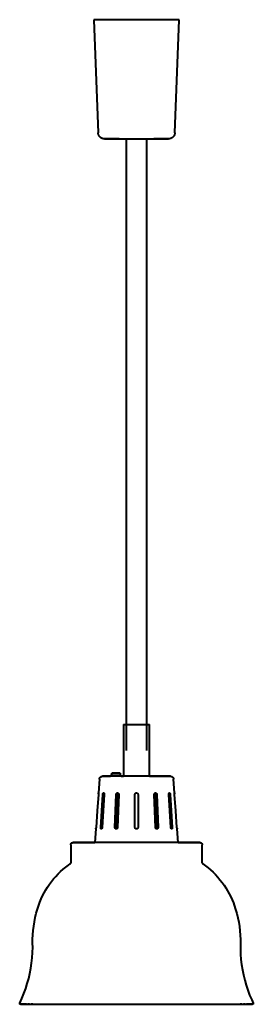
# Model space of a CAD drawing. Units: millimetres. Extents: x -112 to 112, y 3050 to 4000.
import ezdxf

# ---------------------------------------------------------------- set-up
doc = ezdxf.new("R2010")
doc.units = ezdxf.units.MM

# ---------------------------------------------------------------- blocks, each defined once
blk = doc.blocks.new('Värmelampa Classic M 22001 - 22001-C-38378-Right')
at = {"lineweight": 40}
for p, q in [((-12.5, 3320), (-12.5, 3270)), ((-12.5, 3320), (0, 3320)), ((0, 3320), (12.5, 3320)), ((12.5, 3270), (12.5, 3320)), ((-24.89, 3271), (-14.89, 3271)), ((-24.89, 3271), (-24.89, 3270)), ((-15.89, 3273.14), (-23.89, 3273.14)), ((-23.89, 3272.69), (-23.89, 3273.14)), ((-23.89, 3271), (-23.89, 3272.69)), ((-15.89, 3273.14), (-15.89, 3272.69)), ((-15.89, 3272.69), (-15.89, 3271)), ((-14.89, 3270), (-14.89, 3271)), ((-35.74, 3267.21), (-36.67, 3253.94)), ((36.67, 3253.94), (35.74, 3267.21)), ((-39.09, 3219.21), (-40.02, 3205.96)), ((40.02, 3205.96), (39.09, 3219.21)), ((-63.38, 3203.96), (-63.38, 3186.37)), ((63.38, 3186.37), (63.38, 3203.96)), ((-103.21, 3050), (-104.6, 3050)), ((-104.6, 3050), (-103.21, 3050)), ((-99.73, 3050), (-101.34, 3050)), ((-101.34, 3050), (-99.73, 3050)), ((99.73, 3050), (101.34, 3050)), ((101.34, 3050), (99.73, 3050)), ((103.21, 3050), (104.6, 3050)), ((104.6, 3050), (103.21, 3050))]:
    blk.add_line(p, q, dxfattribs=at)
at = {"lineweight": 40, "flags": 128}
for points in [[(-35.74, 3267.21), (-35.73, 3267.33), (-35.71, 3267.45), (-35.69, 3267.57), (-35.67, 3267.68), (-35.64, 3267.8), (-35.6, 3267.91), (-35.56, 3268.03), (-35.52, 3268.14), (-35.47, 3268.25), (-35.42, 3268.36), (-35.36, 3268.46), (-35.3, 3268.57), (-35.24, 3268.67), (-35.17, 3268.77), (-35.1, 3268.86), (-35.02, 3268.96), (-34.94, 3269.04), (-34.86, 3269.13), (-34.77, 3269.21), (-34.68, 3269.29), (-34.59, 3269.37), (-34.49, 3269.44), (-34.39, 3269.51), (-34.29, 3269.57), (-34.19, 3269.63), (-34.08, 3269.69), (-33.97, 3269.74), (-33.86, 3269.78), (-33.75, 3269.83), (-33.63, 3269.87), (-33.52, 3269.9), (-33.4, 3269.93), (-33.28, 3269.95), (-33.17, 3269.97), (-33.05, 3269.98), (-32.93, 3269.99), (-32.81, 3270), (-32.74, 3270)], [(0, 3270), (-1.31, 3270), (-2.62, 3270), (-3.92, 3270), (-5.22, 3270), (-6.51, 3270), (-7.78, 3270), (-9.05, 3270), (-10.3, 3270), (-11.54, 3270), (-12.75, 3270), (-13.95, 3270), (-15.12, 3270), (-16.27, 3270), (-17.39, 3270), (-18.49, 3270), (-19.56, 3270), (-20.59, 3270), (-21.59, 3270), (-22.56, 3270), (-23.49, 3270), (-24.38, 3270), (-25.24, 3270), (-26.05, 3270), (-26.82, 3270), (-27.55, 3270), (-28.24, 3270), (-28.88, 3270), (-29.47, 3270), (-30.02, 3270), (-30.52, 3270), (-30.97, 3270), (-31.37, 3270), (-31.72, 3270), (-32.02, 3270), (-32.27, 3270), (-32.47, 3270), (-32.61, 3270), (-32.7, 3270), (-32.74, 3270), (-32.74, 3270)], [(-32.74, 3270), (-32.72, 3270), (-32.64, 3270), (-32.51, 3270), (-32.33, 3270), (-32.09, 3270), (-31.81, 3270), (-31.47, 3270), (-31.08, 3270), (-30.65, 3270), (-30.16, 3270), (-29.63, 3270), (-29.04, 3270), (-28.42, 3270), (-27.74, 3270), (-27.03, 3270), (-26.26, 3270), (-25.46, 3270), (-24.89, 3270)], [(-14.89, 3270), (-14.27, 3270), (-13.08, 3270), (-12.5, 3270)], [(32.74, 3270), (32.72, 3270), (32.64, 3270), (32.51, 3270), (32.33, 3270), (32.09, 3270), (31.81, 3270), (31.47, 3270), (31.08, 3270), (30.65, 3270), (30.16, 3270), (29.63, 3270), (29.04, 3270), (28.42, 3270), (27.74, 3270), (27.03, 3270), (26.26, 3270), (25.46, 3270), (24.62, 3270), (23.73, 3270), (22.81, 3270), (21.86, 3270), (20.86, 3270), (19.84, 3270), (18.78, 3270), (17.69, 3270), (16.58, 3270), (15.43, 3270), (14.27, 3270), (13.08, 3270), (11.87, 3270), (10.64, 3270), (9.39, 3270), (8.13, 3270), (6.85, 3270), (5.57, 3270), (4.27, 3270), (2.97, 3270), (1.66, 3270), (0.35, 3270), (0, 3270)], [(12.5, 3270), (12.75, 3270), (13.95, 3270), (15.12, 3270), (16.27, 3270), (17.39, 3270), (18.49, 3270), (19.56, 3270), (20.59, 3270), (21.59, 3270), (22.56, 3270), (23.49, 3270), (24.38, 3270), (25.24, 3270), (26.05, 3270), (26.82, 3270), (27.55, 3270), (28.24, 3270), (28.88, 3270), (29.47, 3270), (30.02, 3270), (30.52, 3270), (30.97, 3270), (31.37, 3270), (31.72, 3270), (32.02, 3270), (32.27, 3270), (32.47, 3270), (32.61, 3270), (32.7, 3270), (32.74, 3270), (32.74, 3270)], [(32.74, 3270), (32.86, 3270), (32.98, 3269.99), (33.1, 3269.98), (33.22, 3269.96), (33.34, 3269.94), (33.46, 3269.91), (33.57, 3269.88), (33.69, 3269.85), (33.8, 3269.81), (33.91, 3269.76), (34.02, 3269.71), (34.13, 3269.66), (34.24, 3269.6), (34.34, 3269.54), (34.44, 3269.48), (34.54, 3269.41), (34.63, 3269.33), (34.72, 3269.26), (34.81, 3269.17), (34.9, 3269.09), (34.98, 3269), (35.06, 3268.91), (35.13, 3268.82), (35.2, 3268.72), (35.27, 3268.62), (35.33, 3268.52), (35.39, 3268.41), (35.45, 3268.31), (35.5, 3268.2), (35.54, 3268.09), (35.58, 3267.97), (35.62, 3267.86), (35.65, 3267.74), (35.68, 3267.63), (35.7, 3267.51), (35.72, 3267.39), (35.73, 3267.27), (35.74, 3267.21)], [(-36.74, 3252.48), (-37.85, 3236.57), (-38.96, 3220.67)], [(-34.48, 3220.67), (-33.51, 3236.57), (-32.55, 3252.48)], [(-31.08, 3252.48), (-32.05, 3236.57), (-33.01, 3220.67)], [(-20.75, 3220.67), (-20.2, 3236.57), (-19.64, 3252.48)], [(-18.64, 3252.48), (-19.19, 3236.57), (-19.75, 3220.67)], [(-17.1, 3252.48), (-17.65, 3236.57), (-18.21, 3220.67)], [(-1.47, 3220.67), (-1.47, 3236.57), (-1.47, 3252.48)], [(1.47, 3252.48), (1.47, 3236.57), (1.47, 3220.67)], [(18.21, 3220.67), (17.65, 3236.57), (17.1, 3252.48)], [(19.75, 3220.67), (19.19, 3236.57), (18.64, 3252.48)], [(19.64, 3252.48), (20.2, 3236.57), (20.75, 3220.67)], [(33.01, 3220.67), (32.05, 3236.57), (31.08, 3252.48)], [(32.55, 3252.48), (33.51, 3236.57), (34.48, 3220.67)], [(38.96, 3220.67), (37.85, 3236.57), (36.74, 3252.48)], [(-63.38, 3203.96), (-63.38, 3204.04), (-63.37, 3204.12), (-63.36, 3204.2), (-63.35, 3204.28), (-63.34, 3204.36), (-63.32, 3204.44), (-63.3, 3204.52), (-63.28, 3204.59), (-63.25, 3204.67), (-63.22, 3204.74), (-63.19, 3204.82), (-63.15, 3204.89), (-63.11, 3204.96), (-63.07, 3205.03), (-63.03, 3205.09), (-62.98, 3205.16), (-62.93, 3205.22), (-62.88, 3205.28), (-62.83, 3205.34), (-62.77, 3205.4), (-62.71, 3205.45), (-62.65, 3205.51), (-62.59, 3205.56), (-62.52, 3205.6), (-62.46, 3205.65), (-62.39, 3205.69), (-62.32, 3205.73), (-62.25, 3205.76), (-62.18, 3205.8), (-62.1, 3205.83), (-62.03, 3205.86), (-61.95, 3205.88), (-61.87, 3205.9), (-61.8, 3205.92), (-61.72, 3205.94), (-61.64, 3205.95), (-61.56, 3205.96), (-61.48, 3205.96), (-61.4, 3205.96), (-61.38, 3205.96)], [(0, 3205.96), (-2.45, 3205.96), (-4.9, 3205.96), (-7.35, 3205.96), (-9.78, 3205.96), (-12.19, 3205.96), (-14.59, 3205.96), (-16.96, 3205.96), (-19.31, 3205.96), (-21.62, 3205.96), (-23.9, 3205.96), (-26.14, 3205.96), (-28.34, 3205.96), (-30.5, 3205.96), (-32.6, 3205.96), (-34.66, 3205.96), (-36.65, 3205.96), (-38.59, 3205.96), (-40.47, 3205.96), (-42.28, 3205.96), (-44.03, 3205.96), (-45.7, 3205.96), (-47.31, 3205.96), (-48.83, 3205.96), (-50.28, 3205.96), (-51.65, 3205.96), (-52.93, 3205.96), (-54.13, 3205.96), (-55.25, 3205.96), (-56.27, 3205.96), (-57.21, 3205.96), (-58.05, 3205.96), (-58.8, 3205.96), (-59.46, 3205.96), (-60.02, 3205.96), (-60.48, 3205.96), (-60.85, 3205.96), (-61.12, 3205.96), (-61.3, 3205.96), (-61.37, 3205.96), (-61.38, 3205.96)], [(-61.38, 3205.96), (-61.33, 3205.96), (-61.18, 3205.96), (-60.94, 3205.96), (-60.59, 3205.96), (-60.15, 3205.96), (-59.62, 3205.96), (-58.99, 3205.96), (-58.26, 3205.96), (-57.44, 3205.96), (-56.53, 3205.96), (-55.53, 3205.96), (-54.44, 3205.96), (-53.26, 3205.96), (-52, 3205.96), (-50.66, 3205.96), (-49.23, 3205.96), (-47.73, 3205.96), (-46.14, 3205.96), (-44.49, 3205.96), (-42.76, 3205.96), (-40.97, 3205.96), (-40.02, 3205.96)], [(61.38, 3205.96), (61.33, 3205.96), (61.18, 3205.96), (60.94, 3205.96), (60.59, 3205.96), (60.15, 3205.96), (59.62, 3205.96), (58.99, 3205.96), (58.26, 3205.96), (57.44, 3205.96), (56.53, 3205.96), (55.53, 3205.96), (54.44, 3205.96), (53.26, 3205.96), (52, 3205.96), (50.66, 3205.96), (49.23, 3205.96), (47.73, 3205.96), (46.14, 3205.96), (44.49, 3205.96), (42.76, 3205.96), (40.97, 3205.96), (39.11, 3205.96), (37.18, 3205.96), (35.2, 3205.96), (33.16, 3205.96), (31.07, 3205.96), (28.93, 3205.96), (26.74, 3205.96), (24.51, 3205.96), (22.24, 3205.96), (19.94, 3205.96), (17.6, 3205.96), (15.23, 3205.96), (12.84, 3205.96), (10.43, 3205.96), (8.01, 3205.96), (5.57, 3205.96), (3.12, 3205.96), (0.66, 3205.96), (0, 3205.96)], [(40.02, 3205.96), (40.47, 3205.96), (42.28, 3205.96), (44.03, 3205.96), (45.7, 3205.96), (47.31, 3205.96), (48.83, 3205.96), (50.28, 3205.96), (51.65, 3205.96), (52.93, 3205.96), (54.13, 3205.96), (55.25, 3205.96), (56.27, 3205.96), (57.21, 3205.96), (58.05, 3205.96), (58.8, 3205.96), (59.46, 3205.96), (60.02, 3205.96), (60.48, 3205.96), (60.85, 3205.96), (61.12, 3205.96), (61.3, 3205.96), (61.37, 3205.96), (61.38, 3205.96)], [(61.38, 3205.96), (61.46, 3205.96), (61.54, 3205.96), (61.62, 3205.95), (61.7, 3205.94), (61.77, 3205.92), (61.85, 3205.91), (61.93, 3205.89), (62.01, 3205.86), (62.08, 3205.84), (62.16, 3205.81), (62.23, 3205.77), (62.3, 3205.74), (62.37, 3205.7), (62.44, 3205.66), (62.51, 3205.61), (62.57, 3205.57), (62.64, 3205.52), (62.7, 3205.47), (62.76, 3205.41), (62.81, 3205.36), (62.87, 3205.3), (62.92, 3205.24), (62.97, 3205.18), (63.02, 3205.11), (63.06, 3205.04), (63.1, 3204.98), (63.14, 3204.91), (63.18, 3204.84), (63.21, 3204.76), (63.24, 3204.69), (63.27, 3204.61), (63.29, 3204.54), (63.31, 3204.46), (63.33, 3204.38), (63.35, 3204.3), (63.36, 3204.22), (63.37, 3204.15), (63.37, 3204.07), (63.38, 3203.99), (63.38, 3203.96)], [(-94.17, 3145.6), (-93.04, 3148.66), (-91.78, 3151.66), (-90.41, 3154.61), (-88.92, 3157.51), (-87.31, 3160.34), (-85.6, 3163.1), (-83.77, 3165.8), (-81.84, 3168.42), (-79.8, 3170.96), (-77.67, 3173.41), (-75.43, 3175.78), (-73.11, 3178.06), (-70.69, 3180.25), (-68.19, 3182.33), (-65.61, 3184.32), (-63.76, 3185.64)], [(-63.76, 3185.64), (-63.73, 3185.66), (-63.7, 3185.69), (-63.67, 3185.71), (-63.65, 3185.73), (-63.62, 3185.76), (-63.6, 3185.78), (-63.58, 3185.81), (-63.55, 3185.84), (-63.53, 3185.87), (-63.51, 3185.9), (-63.5, 3185.93), (-63.48, 3185.96), (-63.46, 3185.99), (-63.45, 3186.02), (-63.44, 3186.05), (-63.42, 3186.09), (-63.41, 3186.12), (-63.4, 3186.15), (-63.4, 3186.19), (-63.39, 3186.22), (-63.38, 3186.26), (-63.38, 3186.29), (-63.38, 3186.33), (-63.38, 3186.36), (-63.38, 3186.37)], [(63.38, 3186.37), (63.38, 3186.33), (63.38, 3186.3), (63.38, 3186.26), (63.39, 3186.23), (63.4, 3186.19), (63.4, 3186.16), (63.41, 3186.12), (63.42, 3186.09), (63.43, 3186.06), (63.45, 3186.02), (63.46, 3185.99), (63.48, 3185.96), (63.49, 3185.93), (63.51, 3185.9), (63.53, 3185.87), (63.55, 3185.84), (63.57, 3185.81), (63.6, 3185.79), (63.62, 3185.76), (63.64, 3185.73), (63.67, 3185.71), (63.7, 3185.69), (63.73, 3185.67), (63.75, 3185.64), (63.76, 3185.64)], [(63.76, 3185.64), (66.39, 3183.73), (68.95, 3181.72), (71.42, 3179.6), (73.81, 3177.39), (76.11, 3175.09), (78.31, 3172.69), (80.42, 3170.21), (82.43, 3167.64), (84.33, 3165), (86.12, 3162.28), (87.81, 3159.5), (89.38, 3156.65), (90.83, 3153.73), (92.17, 3150.77), (93.39, 3147.75), (94.17, 3145.6)], [(-100.04, 3108.52), (-100.05, 3112.75), (-99.89, 3116.98), (-99.56, 3121.19), (-99.06, 3125.39), (-98.39, 3129.56), (-97.55, 3133.71), (-96.55, 3137.82), (-95.39, 3141.88), (-94.17, 3145.6)], [(94.17, 3145.6), (95.48, 3141.58), (96.63, 3137.52), (97.62, 3133.41), (98.44, 3129.26), (99.1, 3125.08), (99.59, 3120.88), (99.9, 3116.67), (100.06, 3112.44), (100.04, 3108.52)], [(-112.42, 3051.12), (-110.33, 3055.74), (-108.42, 3060.43), (-106.7, 3065.2), (-105.17, 3070.03), (-103.84, 3074.92), (-102.7, 3079.86), (-101.76, 3084.84), (-101.02, 3089.85), (-100.49, 3094.89), (-100.15, 3099.95), (-100.02, 3105.01), (-100.04, 3108.52)], [(100.04, 3108.52), (100.04, 3103.46), (100.23, 3098.39), (100.63, 3093.34), (101.23, 3088.31), (102.03, 3083.31), (103.03, 3078.34), (104.23, 3073.41), (105.62, 3068.54), (107.21, 3063.73), (108.98, 3058.98), (110.95, 3054.31), (112.42, 3051.12)], [(-111.71, 3050), (-111.75, 3050), (-111.78, 3050), (-111.81, 3050.01), (-111.84, 3050.01), (-111.87, 3050.02), (-111.9, 3050.02), (-111.93, 3050.03), (-111.96, 3050.04), (-111.99, 3050.05), (-112.02, 3050.06), (-112.05, 3050.07), (-112.08, 3050.09), (-112.1, 3050.1), (-112.13, 3050.12), (-112.16, 3050.14), (-112.18, 3050.16), (-112.21, 3050.17), (-112.23, 3050.19), (-112.26, 3050.22), (-112.28, 3050.24), (-112.3, 3050.26), (-112.32, 3050.28), (-112.34, 3050.31), (-112.36, 3050.33), (-112.37, 3050.36), (-112.39, 3050.39), (-112.41, 3050.42), (-112.42, 3050.44), (-112.43, 3050.47), (-112.45, 3050.5), (-112.46, 3050.53), (-112.47, 3050.56), (-112.47, 3050.59), (-112.48, 3050.62), (-112.49, 3050.65), (-112.49, 3050.68), (-112.5, 3050.71), (-112.5, 3050.75), (-112.5, 3050.78), (-112.5, 3050.81), (-112.5, 3050.84), (-112.49, 3050.87), (-112.49, 3050.9), (-112.49, 3050.93), (-112.48, 3050.96), (-112.47, 3050.99), (-112.46, 3051.02), (-112.45, 3051.05), (-112.44, 3051.08), (-112.43, 3051.11), (-112.42, 3051.12)], [(-105.98, 3050), (-107.02, 3050), (-108.22, 3050), (-109.24, 3050), (-110.09, 3050), (-110.76, 3050), (-111.25, 3050), (-111.57, 3050), (-111.71, 3050), (-111.71, 3050)], [(-111.71, 3050), (-111.62, 3050), (-111.36, 3050), (-110.91, 3050), (-110.29, 3050), (-109.49, 3050), (-108.51, 3050), (-107.36, 3050), (-106.04, 3050), (-104.55, 3050), (-102.9, 3050), (-101.07, 3050), (-99.09, 3050), (-96.95, 3050), (-94.65, 3050), (-92.2, 3050), (-89.61, 3050), (-86.87, 3050), (-83.99, 3050), (-80.97, 3050), (-77.83, 3050), (-74.56, 3050), (-71.18, 3050), (-67.68, 3050), (-64.07, 3050), (-60.36, 3050), (-56.55, 3050), (-52.65, 3050), (-48.67, 3050), (-44.61, 3050), (-40.48, 3050), (-36.28, 3050), (-32.03, 3050), (-27.72, 3050), (-23.37, 3050), (-18.99, 3050), (-14.57, 3050), (-10.13, 3050), (-5.67, 3050), (-1.21, 3050), (0, 3050)], [(0, 3050), (4.47, 3050), (8.93, 3050), (13.37, 3050), (17.8, 3050), (22.19, 3050), (26.55, 3050), (30.87, 3050), (35.14, 3050), (39.35, 3050), (43.5, 3050), (47.58, 3050), (51.59, 3050), (55.51, 3050), (59.34, 3050), (63.08, 3050), (66.72, 3050), (70.24, 3050), (73.66, 3050), (76.96, 3050), (80.14, 3050), (83.19, 3050), (86.1, 3050), (88.88, 3050), (91.52, 3050), (94, 3050), (96.34, 3050), (98.53, 3050), (100.55, 3050), (102.42, 3050), (104.12, 3050), (105.66, 3050), (107.02, 3050), (108.22, 3050), (109.24, 3050), (110.09, 3050), (110.76, 3050), (111.25, 3050), (111.57, 3050), (111.71, 3050), (111.71, 3050)], [(111.71, 3050), (111.62, 3050), (111.36, 3050), (110.91, 3050), (110.29, 3050), (109.49, 3050), (108.51, 3050), (107.36, 3050), (106.04, 3050)], [(112.42, 3051.12), (112.44, 3051.1), (112.45, 3051.07), (112.46, 3051.04), (112.47, 3051.01), (112.48, 3050.98), (112.48, 3050.95), (112.49, 3050.92), (112.49, 3050.88), (112.5, 3050.85), (112.5, 3050.82), (112.5, 3050.79), (112.5, 3050.76), (112.5, 3050.73), (112.49, 3050.7), (112.49, 3050.67), (112.48, 3050.63), (112.48, 3050.6), (112.47, 3050.57), (112.46, 3050.54), (112.45, 3050.51), (112.44, 3050.48), (112.43, 3050.46), (112.41, 3050.43), (112.4, 3050.4), (112.38, 3050.37), (112.36, 3050.35), (112.35, 3050.32), (112.33, 3050.3), (112.31, 3050.27), (112.29, 3050.25), (112.26, 3050.23), (112.24, 3050.2), (112.22, 3050.18), (112.19, 3050.16), (112.17, 3050.14), (112.14, 3050.13), (112.12, 3050.11), (112.09, 3050.1), (112.06, 3050.08), (112.03, 3050.07), (112, 3050.06), (111.97, 3050.04), (111.94, 3050.03), (111.91, 3050.03), (111.88, 3050.02), (111.85, 3050.01), (111.82, 3050.01), (111.79, 3050), (111.76, 3050), (111.73, 3050), (111.71, 3050)]]:
    blk.add_lwpolyline(points, dxfattribs=at)
at = {"lineweight": 40}
for points, knots in [([(-36.67, 3253.94), (-36.67, 3253.94), (-36.67, 3253.92), (-36.67, 3253.77), (-36.68, 3253.44), (-36.71, 3252.99), (-36.73, 3252.65), (-36.74, 3252.48)], [-0.4999562, -0.4999562, -0.4999562, -0.4999562, -0.4444444, -0.3333333, -0.2222222, -0.1111111, 0, 0, 0, 0]), ([(-36.71, 3252.98), (-36.7, 3253.06), (-36.69, 3253.37), (-36.67, 3253.74), (-36.67, 3253.92), (-36.67, 3253.94), (-36.67, 3253.94)], [-0.8888674, -0.8888674, -0.8888674, -0.8888674, -0.8333333, -0.6666667, -0.5555556, -0.4999571, -0.4999571, -0.4999571, -0.4999571]), ([(-32.55, 3252.48), (-32.54, 3252.73), (-32.44, 3253.24), (-32.17, 3253.74), (-31.88, 3253.95), (-31.62, 3253.95), (-31.38, 3253.77), (-31.19, 3253.44), (-31.08, 3252.99), (-31.07, 3252.65), (-31.08, 3252.48)], [-1, -1, -1, -1, -0.833333, -0.666667, -0.555556, -0.444444, -0.333333, -0.222222, -0.111111, 0, 0, 0, 0]), ([(-19.64, 3252.48), (-19.63, 3252.73), (-19.5, 3253.24), (-19.06, 3253.74), (-18.56, 3253.95), (-18.11, 3253.95), (-17.69, 3253.77), (-17.35, 3253.44), (-17.13, 3252.99), (-17.09, 3252.65), (-17.1, 3252.48)], [-1, -1, -1, -1, -0.833333, -0.666667, -0.555556, -0.444444, -0.333333, -0.222222, -0.111111, 0, 0, 0, 0]), ([(-1.47, 3252.48), (-1.47, 3252.64), (-1.41, 3252.97), (-1.14, 3253.46), (-0.66, 3253.84), (-0.22, 3253.94), (0, 3253.94)], [-1, -1, -1, -1, -0.785714, -0.571429, -0.285714, 0, 0, 0, 0]), ([(0, 3253.94), (0.17, 3253.94), (0.49, 3253.89), (0.98, 3253.62), (1.37, 3253.13), (1.47, 3252.69), (1.47, 3252.48)], [-1, -1, -1, -1, -0.785714, -0.571429, -0.285714, 0, 0, 0, 0]), ([(17.1, 3252.48), (17.09, 3252.73), (17.19, 3253.24), (17.62, 3253.74), (18.11, 3253.95), (18.56, 3253.95), (18.98, 3253.77), (19.34, 3253.44), (19.57, 3252.99), (19.64, 3252.65), (19.64, 3252.48)], [-1, -1, -1, -1, -0.833333, -0.666667, -0.555556, -0.444444, -0.333333, -0.222222, -0.111111, 0, 0, 0, 0]), ([(31.08, 3252.48), (31.07, 3252.73), (31.11, 3253.24), (31.34, 3253.74), (31.62, 3253.95), (31.88, 3253.95), (32.13, 3253.77), (32.34, 3253.44), (32.49, 3252.99), (32.54, 3252.65), (32.55, 3252.48)], [-1, -1, -1, -1, -0.833333, -0.666667, -0.555556, -0.444444, -0.333333, -0.222222, -0.111111, 0, 0, 0, 0]), ([(36.74, 3252.48), (36.72, 3252.73), (36.69, 3253.24), (36.67, 3253.74), (36.67, 3253.92), (36.67, 3253.94), (36.67, 3253.94)], [-1, -1, -1, -1, -0.8333333, -0.6666667, -0.5555556, -0.4999571, -0.4999571, -0.4999571, -0.4999571]), ([(36.67, 3253.94), (36.67, 3253.94), (36.67, 3253.92), (36.67, 3253.77), (36.68, 3253.44), (36.7, 3253.14), (36.71, 3252.98)], [-0.4999562, -0.4999562, -0.4999562, -0.4999562, -0.4444444, -0.3333333, -0.2222222, -0.1111111, -0.1111111, -0.1111111, -0.1111111]), ([(-38.96, 3220.67), (-38.98, 3220.5), (-39, 3220.16), (-39.04, 3219.71), (-39.08, 3219.38), (-39.09, 3219.23), (-39.09, 3219.21), (-39.09, 3219.21)], [-1, -1, -1, -1, -0.8888889, -0.7777778, -0.6666667, -0.5555556, -0.5000434, -0.5000434, -0.5000434, -0.5000434]), ([(0, 3219.21), (-0.11, 3219.21), (-0.44, 3219.24), (-0.85, 3219.44), (-1.16, 3219.75), (-1.33, 3220.03), (-1.44, 3220.34), (-1.47, 3220.56), (-1.47, 3220.67)], [-1, -1, -1, -1, -0.857143, -0.571429, -0.428571, -0.285714, -0.142857, 0, 0, 0, 0]), ([(1.47, 3220.67), (1.47, 3220.56), (1.44, 3220.34), (1.33, 3220.03), (1.1, 3219.66), (0.66, 3219.31), (0.22, 3219.21), (0, 3219.21)], [-1, -1, -1, -1, -0.857143, -0.714286, -0.571429, -0.285714, 0, 0, 0, 0]), ([(39.09, 3219.21), (39.09, 3219.21), (39.09, 3219.23), (39.08, 3219.38), (39.04, 3219.71), (39, 3220.16), (38.98, 3220.5), (38.96, 3220.67)], [-0.5000425, -0.5000425, -0.5000425, -0.5000425, -0.4444444, -0.3333333, -0.2222222, -0.1111111, 0, 0, 0, 0]), ([(-39.09, 3219.21), (-39.09, 3219.21), (-39.09, 3219.23), (-39.08, 3219.38), (-39.04, 3219.71), (-39.02, 3220.01), (-39, 3220.17)], [-0.5000425, -0.5000425, -0.5000425, -0.5000425, -0.4444444, -0.3333333, -0.2222222, -0.1111111, -0.1111111, -0.1111111, -0.1111111]), ([(39, 3220.17), (39.02, 3220.01), (39.04, 3219.71), (39.08, 3219.38), (39.09, 3219.23), (39.09, 3219.21), (39.09, 3219.21)], [-0.8888889, -0.8888889, -0.8888889, -0.8888889, -0.7777778, -0.6666667, -0.5555556, -0.5000434, -0.5000434, -0.5000434, -0.5000434])]:
    blk.add_open_spline(points, degree=3, knots=knots, dxfattribs=at)
for points in [[(-17.97, 3253.75), (-18.1, 3253.66), (-18.33, 3253.44), (-18.57, 3252.99), (-18.63, 3252.65), (-18.64, 3252.48)], [(18.64, 3252.48), (18.63, 3252.73), (18.5, 3253.24), (18.16, 3253.62), (17.97, 3253.75)], [(-33.01, 3220.67), (-33.02, 3220.5), (-33.07, 3220.16), (-33.24, 3219.71), (-33.47, 3219.38), (-33.73, 3219.2), (-33.99, 3219.2), (-34.22, 3219.38), (-34.39, 3219.71), (-34.48, 3220.16), (-34.49, 3220.5), (-34.48, 3220.67)], [(-18.21, 3220.67), (-18.22, 3220.5), (-18.28, 3220.16), (-18.53, 3219.71), (-18.89, 3219.38), (-19.32, 3219.2), (-19.77, 3219.2), (-20.19, 3219.38), (-20.52, 3219.71), (-20.72, 3220.16), (-20.76, 3220.5), (-20.75, 3220.67)], [(-19.75, 3220.67), (-19.76, 3220.5), (-19.72, 3220.16), (-19.51, 3219.71), (-19.29, 3219.49), (-19.17, 3219.4)], [(20.75, 3220.67), (20.76, 3220.5), (20.72, 3220.16), (20.52, 3219.71), (20.19, 3219.38), (19.77, 3219.2), (19.32, 3219.2), (18.89, 3219.38), (18.53, 3219.71), (18.28, 3220.16), (18.22, 3220.5), (18.21, 3220.67)], [(19.17, 3219.4), (19.29, 3219.49), (19.51, 3219.71), (19.72, 3220.16), (19.76, 3220.5), (19.75, 3220.67)], [(34.48, 3220.67), (34.49, 3220.5), (34.48, 3220.16), (34.39, 3219.71), (34.22, 3219.38), (33.99, 3219.2), (33.73, 3219.2), (33.47, 3219.38), (33.24, 3219.71), (33.07, 3220.16), (33.02, 3220.5), (33.01, 3220.67)]]:
    blk.add_open_spline(points, degree=3, dxfattribs=at)

msp = doc.modelspace()

# ---------------------------------------------------------------- linework, layer by layer
at = {"lineweight": 40}
for p, q in [((-41, 4000), (-36.92, 3890.83)), ((0, 4000), (-41, 4000)), ((41, 4000), (0, 4000)), ((36.92, 3890.83), (41, 4000)), ((-10, 3885.1), (-10, 3295)), ((10, 3295), (10, 3885.1))]:
    msp.add_line(p, q, dxfattribs=at)
at = {"lineweight": 40, "flags": 128}
for points in [[(-30.92, 3885.05), (-31.16, 3885.06), (-31.4, 3885.07), (-31.64, 3885.09), (-31.88, 3885.13), (-32.11, 3885.17), (-32.35, 3885.22), (-32.58, 3885.29), (-32.81, 3885.36), (-33.03, 3885.44), (-33.26, 3885.53), (-33.48, 3885.62), (-33.69, 3885.73), (-33.9, 3885.84), (-34.11, 3885.97), (-34.31, 3886.1), (-34.5, 3886.24), (-34.69, 3886.39), (-34.88, 3886.54), (-35.05, 3886.7), (-35.23, 3886.87), (-35.39, 3887.05), (-35.55, 3887.23), (-35.69, 3887.42), (-35.84, 3887.61), (-35.97, 3887.81), (-36.1, 3888.01), (-36.21, 3888.22), (-36.32, 3888.44), (-36.42, 3888.66), (-36.51, 3888.88), (-36.6, 3889.1), (-36.67, 3889.33), (-36.73, 3889.56), (-36.79, 3889.8), (-36.83, 3890.03), (-36.87, 3890.27), (-36.9, 3890.51), (-36.91, 3890.75), (-36.92, 3890.83)], [(36.92, 3890.83), (36.9, 3890.59), (36.88, 3890.35), (36.85, 3890.11), (36.8, 3889.87), (36.75, 3889.64), (36.69, 3889.41), (36.62, 3889.18), (36.54, 3888.95), (36.45, 3888.73), (36.36, 3888.51), (36.25, 3888.29), (36.14, 3888.08), (36.01, 3887.88), (35.88, 3887.68), (35.74, 3887.48), (35.6, 3887.29), (35.44, 3887.11), (35.28, 3886.93), (35.11, 3886.76), (34.94, 3886.59), (34.76, 3886.44), (34.57, 3886.29), (34.38, 3886.15), (34.18, 3886.01), (33.97, 3885.88), (33.76, 3885.77), (33.55, 3885.66), (33.33, 3885.56), (33.11, 3885.46), (32.88, 3885.38), (32.66, 3885.31), (32.43, 3885.24), (32.19, 3885.19), (31.96, 3885.14), (31.72, 3885.1), (31.48, 3885.08), (31.24, 3885.06), (31, 3885.05), (30.92, 3885.05)], [(-16.62, 3885.05), (-17.46, 3885.05), (-18.47, 3885.05), (-19.44, 3885.05), (-20.39, 3885.05), (-21.3, 3885.05), (-22.18, 3885.05), (-23.03, 3885.05), (-23.83, 3885.05), (-24.6, 3885.05), (-25.33, 3885.05), (-26.02, 3885.05), (-26.67, 3885.05), (-27.27, 3885.05), (-27.83, 3885.05), (-28.35, 3885.05), (-28.82, 3885.05), (-29.24, 3885.05), (-29.62, 3885.05), (-29.95, 3885.05), (-30.24, 3885.05), (-30.47, 3885.05), (-30.66, 3885.05), (-30.79, 3885.05), (-30.88, 3885.05), (-30.92, 3885.05), (-30.92, 3885.05)], [(-30.92, 3885.05), (-30.9, 3885.05), (-30.82, 3885.05), (-30.7, 3885.05), (-30.53, 3885.05), (-30.3, 3885.05), (-30.03, 3885.05), (-29.72, 3885.05), (-29.35, 3885.05), (-28.94, 3885.05), (-28.48, 3885.05), (-27.98, 3885.05), (-27.43, 3885.05), (-26.83, 3885.05), (-26.2, 3885.05), (-25.52, 3885.05), (-24.8, 3885.05), (-24.04, 3885.05), (-23.25, 3885.05), (-22.41, 3885.05), (-21.54, 3885.05), (-20.64, 3885.05), (-19.7, 3885.05), (-18.73, 3885.05), (-17.73, 3885.05), (-16.71, 3885.05), (-15.65, 3885.05), (-14.57, 3885.05), (-13.47, 3885.05), (-12.35, 3885.05), (-11.2, 3885.05), (-10.04, 3885.05), (-8.87, 3885.05), (-7.67, 3885.05), (-6.47, 3885.05), (-5.26, 3885.05), (-4.03, 3885.05), (-2.8, 3885.05), (-1.57, 3885.05), (-0.33, 3885.05), (0, 3885.05)], [(0, 3885.05), (1.24, 3885.05), (2.47, 3885.05), (3.7, 3885.05), (4.93, 3885.05), (6.14, 3885.05), (7.35, 3885.05), (8.55, 3885.05), (9.73, 3885.05), (10.89, 3885.05), (12.04, 3885.05), (13.17, 3885.05), (14.28, 3885.05), (15.36, 3885.05), (16.42, 3885.05), (17.46, 3885.05), (18.47, 3885.05), (19.44, 3885.05), (20.39, 3885.05), (21.3, 3885.05), (22.18, 3885.05), (23.03, 3885.05), (23.83, 3885.05), (24.6, 3885.05), (25.33, 3885.05), (26.02, 3885.05), (26.67, 3885.05), (27.27, 3885.05), (27.83, 3885.05), (28.35, 3885.05), (28.82, 3885.05), (29.24, 3885.05), (29.62, 3885.05), (29.95, 3885.05), (30.24, 3885.05), (30.47, 3885.05), (30.66, 3885.05), (30.79, 3885.05), (30.88, 3885.05), (30.92, 3885.05), (30.92, 3885.05)], [(30.92, 3885.05), (30.9, 3885.05), (30.82, 3885.05), (30.7, 3885.05), (30.53, 3885.05), (30.3, 3885.05), (30.03, 3885.05), (29.72, 3885.05), (29.35, 3885.05), (28.94, 3885.05), (28.48, 3885.05), (27.98, 3885.05), (27.43, 3885.05), (26.83, 3885.05), (26.2, 3885.05), (25.52, 3885.05), (24.8, 3885.05), (24.04, 3885.05), (23.25, 3885.05), (22.41, 3885.05), (21.54, 3885.05), (20.64, 3885.05), (19.7, 3885.05), (18.73, 3885.05), (17.73, 3885.05), (16.71, 3885.05)]]:
    msp.add_lwpolyline(points, dxfattribs=at)

# ---------------------------------------------------------------- block references
at = {"lineweight": 40}
msp.add_blockref('Värmelampa Classic M 22001 - 22001-C-38378-Right', (0, 0), dxfattribs=at)

doc.saveas('drawing.dxf')
